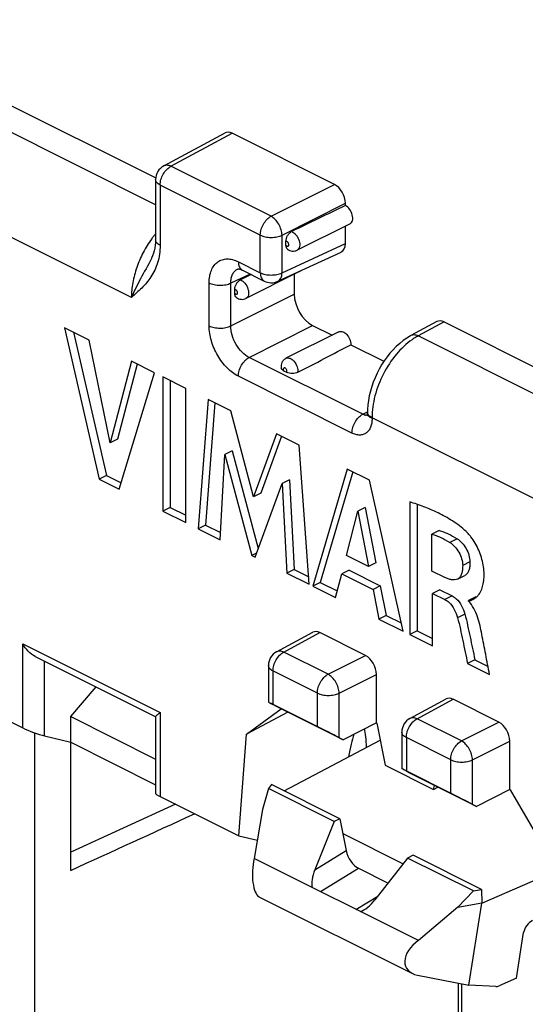
# Model space of a CAD drawing. Units: millimetres. Extents: x -26.8 to 26.8, y -41.5 to 41.2.
# Drawn here: x -16.3 to -6.5, y 21.7 to 40.7 of the extents above; entities that cross this region are included whole.
import ezdxf

# ---------------------------------------------------------------- set-up
doc = ezdxf.new("R2010")
doc.units = ezdxf.units.MM
doc.header["$LTSCALE"] = 16.335
doc.layers.get('0').update_dxf_attribs({"linetype": 'CONTINUOUS'})
for name, color, linetype in [('ASSI', 7, 'CONTINUOUS'), ('DRAFT', 7, 'CONTINUOUS'), ('RACCORDO', 7, 'CONTINUOUS'), ('SMUSSO', 7, 'CONTINUOUS')]:
    doc.layers.add(name, color=color, linetype=linetype)

msp = doc.modelspace()

# ---------------------------------------------------------------- linework, layer by layer
at = {"color": 7, "linetype": 'CONTINUOUS'}
for p, q in [((-15.46, 34.765), (-14.788, 31.831)), ((-14.98, 34.525), (-15.46, 34.765)), ((-15.282, 34.676), (-14.647, 31.902)), ((-14.575, 32.535), (-14.98, 34.525)), ((-14.159, 34.114), (-14.575, 32.535)), ((-14.05, 34.06), (-14.434, 32.605)), ((-13.716, 33.893), (-14.159, 34.114)), ((-14.398, 31.636), (-13.716, 33.893)), ((-13.552, 33.811), (-13.552, 31.213)), ((-13.109, 33.59), (-13.552, 33.811)), ((-13.41, 33.741), (-13.41, 31.284)), ((-13.109, 30.992), (-13.109, 33.59)), ((-12.679, 33.375), (-12.871, 30.873)), ((-12.237, 33.154), (-12.679, 33.375)), ((-12.548, 33.309), (-12.729, 30.944)), ((-11.799, 31.492), (-12.237, 33.154)), ((-14.434, 32.605), (-14.575, 32.535)), ((-11.356, 32.713), (-11.799, 31.492)), ((-11.258, 32.664), (-11.657, 31.563)), ((-10.918, 32.494), (-11.356, 32.713)), ((-10.72, 29.797), (-10.918, 32.494)), ((-12.447, 30.661), (-12.352, 32.31)), ((-12.21, 32.38), (-12.352, 32.31)), ((-12.352, 32.31), (-11.832, 30.354)), ((-12.21, 32.38), (-11.708, 30.49)), ((-9.985, 32.028), (-10.65, 29.762)), ((-9.556, 31.813), (-9.985, 32.028)), ((-14.647, 31.902), (-14.788, 31.831)), ((-14.788, 31.831), (-14.398, 31.636)), ((-14.647, 31.902), (-14.361, 31.759)), ((-9.88, 31.975), (-10.509, 29.833)), ((-11.77, 30.322), (-11.244, 31.749)), ((-11.102, 31.819), (-11.244, 31.749)), ((-11.244, 31.749), (-11.153, 30.014)), ((-11.102, 31.819), (-11.011, 30.085)), ((-8.906, 28.89), (-9.556, 31.813)), ((-11.657, 31.563), (-11.799, 31.492)), ((-13.41, 31.284), (-13.552, 31.213)), ((-13.41, 31.284), (-13.109, 31.133)), ((-9.637, 31.282), (-9.779, 31.211)), ((-9.637, 31.282), (-9.434, 30.216)), ((-8.776, 31.393), (-8.776, 28.825)), ((-8.634, 31.346), (-8.634, 28.896)), ((-13.552, 31.213), (-13.109, 30.992)), ((-9.999, 30.357), (-9.779, 31.211)), ((-9.779, 31.211), (-9.575, 30.145)), ((-12.729, 30.944), (-12.871, 30.873)), ((-12.729, 30.944), (-12.439, 30.798)), ((-12.871, 30.873), (-12.447, 30.661)), ((-8.208, 30.838), (-8.349, 30.767)), ((-8.349, 30.054), (-8.349, 30.767)), ((-7.861, 30.68), (-8.002, 30.609)), ((-11.742, 30.399), (-11.832, 30.354)), ((-11.832, 30.354), (-11.77, 30.322)), ((-9.575, 30.145), (-9.999, 30.357)), ((-9.434, 30.216), (-9.575, 30.145)), ((-7.611, 30.23), (-7.752, 30.159)), ((-11.011, 30.085), (-11.153, 30.014)), ((-11.153, 30.014), (-10.72, 29.797)), ((-11.011, 30.085), (-10.73, 29.944)), ((-10.212, 29.544), (-10.09, 30.001)), ((-9.948, 30.072), (-10.09, 30.001)), ((-10.09, 30.001), (-9.487, 29.7)), ((-9.948, 30.072), (-9.346, 29.77)), ((-8.096, 29.928), (-8.349, 30.054)), ((-7.854, 29.897), (-7.713, 29.968)), ((-10.509, 29.833), (-10.65, 29.762)), ((-10.65, 29.762), (-10.212, 29.544)), ((-10.509, 29.833), (-10.179, 29.668)), ((-9.346, 29.77), (-9.487, 29.7)), ((-9.346, 29.77), (-9.231, 29.194)), ((-9.487, 29.7), (-9.372, 29.124)), ((-8.193, 29.692), (-8.335, 29.621)), ((-8.335, 28.605), (-8.335, 29.621)), ((-8.335, 29.621), (-8.097, 29.503)), ((-8.193, 29.692), (-7.956, 29.573)), ((-7.956, 29.573), (-8.097, 29.503)), ((-7.496, 29.555), (-7.637, 29.484)), ((-7.637, 29.469), (-7.637, 29.484)), ((-9.231, 29.194), (-9.372, 29.124)), ((-9.231, 29.194), (-8.941, 29.049)), ((-7.709, 29.221), (-7.85, 29.15)), ((-9.372, 29.124), (-8.906, 28.89)), ((-8.634, 28.896), (-8.776, 28.825)), ((-8.776, 28.825), (-8.335, 28.605)), ((-8.634, 28.896), (-8.335, 28.746)), ((-7.515, 28.336), (-7.657, 28.266)), ((-7.657, 28.266), (-7.231, 28.053)), ((-7.515, 28.336), (-7.261, 28.209))]:
    msp.add_line(p, q, dxfattribs=at)
msp.add_arc((-8.604, 29.95), 1.27, 30.5586, 37.0971, dxfattribs=at)
for points, knots in [([(-7.683, 30.819), (-7.725, 30.859), (-7.812, 30.932), (-7.949, 31.026), (-8.087, 31.108), (-8.269, 31.202), (-8.498, 31.3), (-8.684, 31.363), (-8.776, 31.393)], [0, 0, 0, 0, 0.139281, 0.272749, 0.40154, 0.526415, 0.767287, 1, 1, 1, 1]), ([(-8.349, 30.767), (-8.32, 30.759), (-8.262, 30.741), (-8.144, 30.692), (-8.058, 30.645), (-8.002, 30.609)], [0, 0, 0, 0, 0.236293, 0.481411, 1, 1, 1, 1]), ([(-8.208, 30.838), (-8.179, 30.83), (-8.12, 30.811), (-8.002, 30.763), (-7.917, 30.716), (-7.861, 30.68)], [0, 0, 0, 0, 0.236292, 0.481411, 1, 1, 1, 1]), ([(-7.592, 30.715), (-7.599, 30.725), (-7.627, 30.761), (-7.658, 30.796), (-7.683, 30.819)], [0, 0, 0, 0, 0.255988, 1, 1, 1, 1]), ([(-8.002, 30.609), (-7.968, 30.587), (-7.901, 30.529), (-7.82, 30.42), (-7.769, 30.293), (-7.753, 30.203), (-7.752, 30.159)], [0, 0, 0, 0, 0.233987, 0.49186, 0.755706, 1, 1, 1, 1]), ([(-7.861, 30.68), (-7.826, 30.657), (-7.759, 30.6), (-7.679, 30.49), (-7.627, 30.364), (-7.612, 30.274), (-7.611, 30.23)], [0, 0, 0, 0, 0.233981, 0.491842, 0.755684, 1, 1, 1, 1]), ([(-7.451, 29.584), (-7.404, 29.639), (-7.359, 29.748), (-7.337, 29.903), (-7.336, 30.035), (-7.352, 30.175), (-7.397, 30.368), (-7.459, 30.507), (-7.511, 30.595)], [0, 0, 0, 0, 0.202295, 0.317925, 0.442472, 0.574279, 0.712648, 1, 1, 1, 1]), ([(-7.752, 30.159), (-7.752, 30.131), (-7.754, 30.076), (-7.769, 30), (-7.801, 29.936), (-7.835, 29.906), (-7.854, 29.897)], [0, 0, 0, 0, 0.288579, 0.55342, 0.788033, 1, 1, 1, 1]), ([(-7.611, 30.23), (-7.611, 30.202), (-7.612, 30.147), (-7.627, 30.07), (-7.659, 30.007), (-7.694, 29.977), (-7.713, 29.968)], [0, 0, 0, 0, 0.288581, 0.553431, 0.788043, 1, 1, 1, 1]), ([(-7.854, 29.897), (-7.871, 29.889), (-7.909, 29.879), (-7.97, 29.883), (-8.034, 29.9), (-8.075, 29.918), (-8.096, 29.928)], [0, 0, 0, 0, 0.221259, 0.461733, 0.724128, 1, 1, 1, 1]), ([(-7.956, 29.573), (-7.927, 29.559), (-7.853, 29.507), (-7.766, 29.385), (-7.724, 29.277), (-7.709, 29.221)], [0, 0, 0, 0, 0.222411, 0.604253, 1, 1, 1, 1]), ([(-7.538, 29.514), (-7.522, 29.523), (-7.491, 29.544), (-7.464, 29.57), (-7.451, 29.584)], [0, 0, 0, 0, 0.495986, 1, 1, 1, 1]), ([(-8.097, 29.503), (-8.068, 29.488), (-7.994, 29.436), (-7.907, 29.314), (-7.865, 29.207), (-7.85, 29.15)], [0, 0, 0, 0, 0.222404, 0.604227, 1, 1, 1, 1]), ([(-7.637, 29.484), (-7.627, 29.481), (-7.605, 29.48), (-7.585, 29.489), (-7.576, 29.494)], [0, 0, 0, 0, 0.509457, 1, 1, 1, 1]), ([(-7.382, 28.832), (-7.393, 28.886), (-7.415, 28.999), (-7.462, 29.168), (-7.53, 29.331), (-7.597, 29.429), (-7.637, 29.469)], [0, 0, 0, 0, 0.238816, 0.496642, 0.757266, 1, 1, 1, 1]), ([(-7.709, 29.221), (-7.689, 29.148), (-7.655, 29), (-7.609, 28.778), (-7.562, 28.557), (-7.531, 28.41), (-7.515, 28.336)], [0, 0, 0, 0, 0.251693, 0.501169, 0.750553, 1, 1, 1, 1]), ([(-7.85, 29.15), (-7.831, 29.077), (-7.796, 28.93), (-7.751, 28.708), (-7.704, 28.487), (-7.672, 28.339), (-7.657, 28.266)], [0, 0, 0, 0, 0.251695, 0.501171, 0.750553, 1, 1, 1, 1]), ([(-7.231, 28.053), (-7.257, 28.182), (-7.306, 28.442), (-7.356, 28.702), (-7.382, 28.832)], [0, 0, 0, 0, 0.499834, 1, 1, 1, 1])]:
    msp.add_open_spline(points, degree=3, knots=knots, dxfattribs=at)
msp.add_open_spline([(-7.576, 29.494), (-7.563, 29.5), (-7.55, 29.507), (-7.538, 29.514)], degree=3, dxfattribs=at)
at = {"layer": 'ASSI', "color": 7, "linetype": 'CONTINUOUS'}
for p, q in [((-9.932, 36.778), (-10.957, 36.265)), ((-10.922, 35.844), (-11.947, 35.331)), ((-10.146, 34.685), (-11.172, 34.172)), ((-11.454, 25.923), (-11.51, 25.845)), ((-10.128, 25.259), (-11.454, 25.923)), ((-11.51, 25.845), (-11.624, 25.436)), ((-10.236, 25.207), (-11.51, 25.845)), ((-11.624, 25.436), (-11.786, 24.488)), ((-10.236, 25.207), (-10.615, 24.272)), ((-10.128, 25.259), (-10.236, 25.207)), ((-10.615, 24.272), (-10.006, 24.645)), ((-8.61, 22.9), (-11.786, 24.488)), ((-8.818, 24.498), (-9.45, 23.689)), ((-8.713, 24.552), (-8.818, 24.498)), ((-7.543, 23.861), (-8.818, 24.498)), ((-7.386, 23.889), (-8.713, 24.552)), ((-10.505, 23.848), (-9.767, 24.3)), ((-9.767, 24.3), (-9.196, 24.014)), ((-7.848, 23.547), (-7.543, 23.861)), ((-7.543, 23.861), (-7.386, 23.889)), ((-11.694, 23.749), (-8.725, 22.265)), ((-9.819, 23.505), (-9.394, 23.761)), ((-7.848, 23.547), (-8.61, 22.9)), ((-7.848, 23.547), (-7.383, 23.63)), ((-6.709, 22.175), (-6.572, 23.058)), ((-8.625, 22.231), (-7.63, 22.04)), ((-6.709, 22.175), (-7.048, 22.022)), ((-7.109, 22.009), (-7.63, 22.04))]:
    msp.add_line(p, q, dxfattribs=at)
for centre, major_axis, ratio, start_param, end_param in [((-9.767, 24.604), (-0.156, 0.314), 0.611618, 1.152606, 2.461088), ((-11.624, 24.273), (0.042, 0.532), 0.360374, 1.183364, 2.996637), ((-10.306, 24.274), (0.28, 0.465), 0.508403, -4.409851, -3.620208), ((-9.618, 23.93), (0.285, 0.463), 0.507854, -2.578129, -1.788486), ((-6.423, 23.126), (0.123, 0.161), 0.542174, 0.788617, 2.359414), ((-8.348, 22.635), (0.498, 0.256), 0.649909, 1.772448, 3.833202), ((-7.023, 22.183), (0.123, 0.161), 0.542174, -2.790313, -2.352975)]:
    msp.add_ellipse(centre, major_axis=major_axis, ratio=ratio, start_param=start_param, end_param=end_param, dxfattribs=at)
at = {"layer": 'DRAFT', "color": 7, "linetype": 'CONTINUOUS'}
for p, q in [((-15.337, 27.236), (-14.848, 27.812)), ((-11.937, 26.898), (-11.264, 27.386)), ((-11.137, 27.323), (-11.937, 26.898)), ((-10.068, 26.789), (-11.354, 27.431)), ((-15.337, 27.236), (-13.695, 26.414)), ((-9.42, 27.115), (-10.068, 26.789)), ((-9.42, 27.115), (-9.412, 27.11)), ((-9.412, 27.11), (-9.251, 26.294)), ((-9.251, 26.294), (-8.317, 25.827)), ((-7.487, 25.498), (-8.773, 26.141)), ((-8.317, 25.827), (-8.298, 25.904)), ((-8.317, 25.827), (-8.234, 25.872)), ((-6.84, 25.824), (-7.487, 25.498)), ((-6.84, 25.824), (-6.835, 25.822)), ((-6.835, 25.822), (-5.631, 23.745)), ((-10.128, 25.259), (-10.006, 24.645)), ((-10.071, 24.971), (-8.904, 24.388)), ((-7.386, 23.889), (-7.383, 23.627)), ((-7.63, 22.04), (-7.383, 23.627))]:
    msp.add_line(p, q, dxfattribs=at)
for start_param, end_param in [(0.347505, 0.558128), (-0.468609, -0.261945)]:
    msp.add_ellipse((-10.092, 22.394), major_axis=(0.368, 4.776), ratio=0.07082, start_param=start_param, end_param=end_param, dxfattribs=at)
for points, knots in [([(-9.932, 36.778), (-9.921, 36.783), (-9.899, 36.802), (-9.882, 36.844), (-9.878, 36.894), (-9.89, 36.97), (-9.932, 37.058), (-9.989, 37.113), (-10.022, 37.13)], [0, 0, 0, 0, 0.091292, 0.194587, 0.314885, 0.450406, 0.739346, 1, 1, 1, 1]), ([(-10.146, 34.685), (-10.136, 34.69), (-10.111, 34.696), (-10.071, 34.688), (-10.032, 34.666), (-9.98, 34.62), (-9.933, 34.543), (-9.915, 34.471), (-9.915, 34.435)], [0, 0, 0, 0, 0.090715, 0.191731, 0.308086, 0.439288, 0.725544, 1, 1, 1, 1])]:
    msp.add_open_spline(points, degree=3, knots=knots, dxfattribs=at)
at = {"layer": 'RACCORDO', "color": 7, "linetype": 'CONTINUOUS'}
for p, q in [((-19.815, 40.727), (-13.693, 37.666)), ((-13.695, 37.145), (-20.326, 40.461)), ((-14.163, 35.35), (-21.229, 38.884)), ((-13.537, 37.896), (-12.351, 38.536)), ((-13.398, 37.89), (-12.214, 38.529)), ((-10.234, 37.539), (-12.214, 38.529)), ((-11.46, 36.921), (-13.398, 37.89)), ((-13.695, 37.632), (-13.695, 36.467)), ((-13.607, 37.526), (-13.607, 36.36)), ((-11.669, 36.557), (-13.607, 37.526)), ((-11.46, 36.921), (-10.234, 37.539)), ((-11.248, 36.555), (-10.022, 37.173)), ((-10.022, 37.13), (-10.022, 37.173)), ((-10.022, 36.394), (-10.022, 36.733)), ((-11.669, 35.829), (-11.669, 36.557)), ((-11.248, 35.827), (-11.248, 36.555)), ((-11.173, 36.365), (-11.173, 36.437)), ((-11.331, 35.663), (-10.103, 36.23)), ((-11.248, 35.827), (-10.022, 36.394)), ((-13.777, 36.102), (-13.777, 36.102)), ((-12.093, 36.041), (-11.669, 35.829)), ((-12.105, 35.901), (-12.105, 35.901)), ((-12.015, 35.879), (-11.591, 35.667)), ((-11.863, 35.803), (-12.238, 35.629)), ((-11.844, 35.793), (-12.055, 35.691)), ((-11.011, 35.799), (-11.011, 35.416)), ((-12.659, 34.8), (-12.659, 35.631)), ((-12.238, 34.798), (-12.238, 35.629)), ((-12.163, 35.431), (-12.163, 35.503)), ((-12.238, 34.798), (-11.011, 35.416)), ((-8.25, 34.883), (-8.753, 34.611)), ((-11.885, 34.188), (-10.658, 34.807)), ((-10.658, 34.807), (-10.28, 34.618)), ((-8.112, 34.876), (-8.614, 34.605)), ((-8.112, 34.876), (8.369, 26.635)), ((8.367, 26.114), (-8.614, 34.605)), ((-9.915, 34.435), (-9.276, 34.115)), ((-9.686, 33.089), (-11.885, 34.188)), ((-11.218, 33.931), (-11.159, 33.901)), ((-9.894, 32.725), (-12.093, 33.824)), ((-9.686, 33.089), (-9.593, 33.139)), ((-9.598, 33.067), (-9.6, 33.061)), ((-9.593, 33.128), (-9.593, 33.113)), ((-9.506, 33.022), (-9.506, 33.007)), ((7.899, 24.32), (-9.506, 33.022)), ((-11.354, 28.491), (-10.654, 28.869)), ((-11.215, 28.485), (-10.517, 28.862)), ((-9.633, 28.42), (-10.517, 28.862)), ((-16.265, 27.017), (-16.265, 28.644)), ((-16.265, 28.644), (-13.607, 27.315)), ((-10.356, 28.055), (-11.215, 28.485)), ((-10.356, 28.055), (-9.633, 28.42)), ((-16.024, 28.4), (-13.692, 27.234)), ((-15.845, 26.862), (-15.845, 28.31)), ((-11.511, 28.227), (-11.511, 27.515)), ((-11.423, 28.121), (-11.423, 27.474)), ((-10.564, 27.691), (-11.423, 28.121)), ((-10.144, 27.689), (-9.42, 28.054)), ((-9.42, 27.115), (-9.42, 28.054)), ((-10.564, 27.044), (-10.564, 27.691)), ((-10.144, 26.828), (-10.144, 27.689)), ((-17.164, 27.466), (-16.265, 27.017)), ((-11.354, 27.431), (-11.427, 27.47)), ((-11.423, 27.474), (-10.564, 27.044)), ((-8.773, 27.2), (-8.073, 27.578)), ((-8.634, 27.194), (-7.936, 27.571)), ((-7.052, 27.129), (-7.936, 27.571)), ((-13.607, 27.315), (-13.607, 25.688)), ((-13.695, 27.237), (-13.695, 25.747)), ((-7.775, 26.765), (-8.634, 27.194)), ((-7.775, 26.765), (-7.052, 27.129)), ((-8.93, 26.936), (-8.93, 26.225)), ((-15.845, 26.862), (-15.337, 26.74)), ((-15.337, 24.259), (-15.337, 26.74)), ((-11.205, 25.798), (-9.347, 26.782)), ((-10.144, 26.828), (-10.068, 26.789)), ((-8.842, 26.83), (-8.842, 26.184)), ((-7.983, 26.401), (-8.842, 26.83)), ((-7.563, 26.399), (-6.84, 26.763)), ((-6.84, 25.824), (-6.84, 26.763)), ((-7.983, 25.754), (-7.983, 26.401)), ((-7.563, 25.538), (-7.563, 26.399)), ((-8.773, 26.141), (-8.846, 26.18)), ((-8.842, 26.184), (-7.983, 25.754)), ((-13.607, 25.688), (-12.084, 24.926)), ((-13.312, 25.54), (-15.337, 24.614)), ((-7.563, 25.538), (-7.487, 25.498)), ((-7.383, 23.627), (-5.928, 24.257)), ((-7.831, -3.991), (-7.831, 22.078)), ((-7.775, 22.068), (-7.775, -3.922))]:
    msp.add_line(p, q, dxfattribs=at)
for points in [[(-13.695, 36.467), (-13.696, 36.414), (-13.701, 36.359), (-13.709, 36.306), (-13.72, 36.255), (-13.735, 36.205), (-13.752, 36.157), (-13.773, 36.111), (-13.777, 36.102)], [(-12.105, 35.901), (-12.105, 35.901), (-12.103, 35.902), (-12.099, 35.902), (-12.093, 35.903), (-12.084, 35.902), (-12.071, 35.9), (-12.056, 35.895), (-12.038, 35.889), (-12.018, 35.88), (-12.015, 35.879)], [(-8.753, 34.611), (-8.762, 34.607), (-8.833, 34.564), (-8.903, 34.516), (-8.971, 34.462), (-9.036, 34.402), (-9.099, 34.339), (-9.159, 34.271), (-9.216, 34.199), (-9.27, 34.124), (-9.32, 34.046), (-9.367, 33.965), (-9.409, 33.882), (-9.448, 33.797), (-9.482, 33.711), (-9.513, 33.624), (-9.538, 33.536), (-9.559, 33.447), (-9.575, 33.358), (-9.586, 33.27), (-9.592, 33.181), (-9.593, 33.128)], [(-9.595, 33.086), (-9.596, 33.075), (-9.598, 33.067)], [(-9.593, 33.113), (-9.594, 33.1), (-9.595, 33.086)]]:
    msp.add_lwpolyline(points, dxfattribs=at)
for centre, radius, start, end in [((-13.395, 37.632), 0.3, 118.3472, 180.0167), ((-12.184, 35.337), 1.96, 141.948, 144.069), ((-12.235, 35.377), 1.895, 140.3951, 141.9443), ((-11.457, 35.935), 0.3, 243.4339, 294.7889), ((-9.618, 33.202), 0.131, 256.859, 262.4595), ((-9.517, 33.128), 0.0759, 180.0513, 186.8817), ((-11.211, 28.227), 0.3, 118.3472, 180.0167), ((-8.63, 26.936), 0.3, 118.3472, 180.0167)]:
    msp.add_arc(centre, radius, start, end, dxfattribs=at)
for centre, major_axis, ratio, start_param, end_param in [((-12.214, 38.269), (-0.134, 0.268), 0.61219, -0.684634, 0.018524), ((-10.234, 37.279), (-0.134, 0.268), 0.612555, -2.255296, -0.684804), ((-10.022, 36.957), (8.243, 3.982), 0.017038, 1.562567, 1.689456), ((-10.234, 36.5), (-0.134, 0.268), 0.61219, -3.161022, -2.255735), ((-10.658, 35.24), (-0.224, 0.447), 0.612555, 0.886296, 2.456788), ((-8.112, 34.616), (-0.134, 0.268), 0.61219, -0.684634, 0.018524), ((-10.057, 34.506), (8.103, 4.223), 0.014016, -1.687538, -1.560648), ((-10.516, 28.602), (-0.134, 0.268), 0.61219, -0.684634, 0.018524), ((-9.633, 28.16), (-0.134, 0.268), 0.612555, -2.255296, -0.684804), ((-11.211, 27.362), (0.3, -0.154), 0.01095, 2.361822, 3.915165), ((-7.936, 27.311), (-0.134, 0.268), 0.61219, -0.684634, 0.018524), ((-7.052, 26.869), (-0.134, 0.268), 0.612555, -2.255296, -0.684804), ((-16.053, 26.967), (0.3, -0.112), 0.116088, -2.312842, -0.759499), ((-10.352, 26.933), (0.3, -0.154), 0.01095, 0.808479, 2.361822), ((-8.63, 26.072), (0.3, -0.154), 0.01095, 2.361822, 3.145676), ((-13.395, 25.638), (0.3, -0.112), 0.116088, -3.096938, -2.312842), ((-7.771, 25.642), (0.3, -0.154), 0.01095, 0.808479, 2.361822)]:
    msp.add_ellipse(centre, major_axis=major_axis, ratio=ratio, start_param=start_param, end_param=end_param, dxfattribs=at)
for points, knots in [([(-13.607, 37.526), (-13.607, 37.562), (-13.595, 37.636), (-13.55, 37.74), (-13.485, 37.829), (-13.428, 37.874), (-13.398, 37.89)], [0, 0, 0, 0, 0.246255, 0.510671, 0.769268, 1, 1, 1, 1]), ([(-13.398, 37.89), (-13.421, 37.901), (-13.468, 37.916), (-13.518, 37.906), (-13.537, 37.896)], [0, 0, 0, 0, 0.537543, 1, 1, 1, 1]), ([(-13.607, 37.526), (-13.62, 37.532), (-13.643, 37.546), (-13.672, 37.572), (-13.69, 37.601), (-13.695, 37.622), (-13.695, 37.632)], [0, 0, 0, 0, 0.302274, 0.565527, 0.793456, 1, 1, 1, 1]), ([(-11.669, 36.557), (-11.669, 36.593), (-11.657, 36.667), (-11.612, 36.771), (-11.547, 36.86), (-11.49, 36.905), (-11.46, 36.921)], [0, 0, 0, 0, 0.246255, 0.510671, 0.769268, 1, 1, 1, 1]), ([(-11.248, 36.555), (-11.249, 36.591), (-11.262, 36.666), (-11.308, 36.77), (-11.374, 36.86), (-11.431, 36.905), (-11.46, 36.921)], [0, 0, 0, 0, 0.246536, 0.512075, 0.771028, 1, 1, 1, 1]), ([(-11.173, 36.437), (-11.173, 36.475), (-11.155, 36.533), (-11.11, 36.594), (-11.08, 36.617), (-11.065, 36.625)], [0, 0, 0, 0, 0.506503, 0.767272, 1, 1, 1, 1]), ([(-11.065, 36.625), (-11.048, 36.619), (-11.016, 36.6), (-10.959, 36.545), (-10.919, 36.47), (-10.904, 36.39), (-10.906, 36.336), (-10.923, 36.291), (-10.945, 36.271), (-10.957, 36.265)], [0, 0, 0, 0, 0.118, 0.25263, 0.542202, 0.680398, 0.803315, 0.908197, 1, 1, 1, 1]), ([(-13.771, 36.487), (-13.832, 36.403), (-13.941, 36.223), (-14.065, 35.937), (-14.143, 35.644), (-14.163, 35.446), (-14.163, 35.35)], [0, 0, 0, 0, 0.25604, 0.514354, 0.76524, 1, 1, 1, 1]), ([(-13.607, 36.36), (-13.62, 36.367), (-13.643, 36.381), (-13.672, 36.407), (-13.69, 36.436), (-13.695, 36.457), (-13.695, 36.467)], [0, 0, 0, 0, 0.302304, 0.565546, 0.793453, 1, 1, 1, 1]), ([(-11.669, 36.557), (-11.639, 36.542), (-11.569, 36.52), (-11.459, 36.509), (-11.349, 36.519), (-11.279, 36.54), (-11.248, 36.555)], [0, 0, 0, 0, 0.234814, 0.498759, 0.763376, 1, 1, 1, 1]), ([(-11.118, 36.368), (-11.117, 36.377), (-11.119, 36.391), (-11.126, 36.407), (-11.136, 36.422), (-11.151, 36.435), (-11.167, 36.439), (-11.173, 36.437)], [0, 0, 0, 0, 0.264087, 0.408521, 0.55154, 0.805684, 1, 1, 1, 1]), ([(-13.607, 36.36), (-13.607, 36.246), (-13.637, 36.028), (-13.772, 35.747), (-13.957, 35.53), (-14.095, 35.41), (-14.163, 35.35)], [0, 0, 0, 0, 0.288728, 0.540988, 0.773892, 1, 1, 1, 1]), ([(-11.173, 36.365), (-11.168, 36.359), (-11.158, 36.349), (-11.142, 36.343), (-11.13, 36.346), (-11.121, 36.353), (-11.118, 36.362), (-11.118, 36.368)], [0, 0, 0, 0, 0.304793, 0.547077, 0.651824, 0.756734, 1, 1, 1, 1]), ([(-11.14, 36.282), (-11.151, 36.29), (-11.169, 36.317), (-11.173, 36.348), (-11.173, 36.365)], [0, 0, 0, 0, 0.452948, 1, 1, 1, 1]), ([(-11.14, 36.282), (-11.114, 36.264), (-11.052, 36.239), (-10.986, 36.251), (-10.957, 36.265)], [0, 0, 0, 0, 0.499957, 1, 1, 1, 1]), ([(-13.777, 36.102), (-13.843, 35.97), (-13.983, 35.725), (-14.11, 35.474), (-14.163, 35.351)], [0, 0, 0, 0, 0.524573, 1, 1, 1, 1]), ([(-12.659, 35.631), (-12.659, 35.674), (-12.653, 35.758), (-12.621, 35.873), (-12.569, 35.969), (-12.497, 36.042), (-12.408, 36.087), (-12.307, 36.101), (-12.199, 36.086), (-12.128, 36.059), (-12.093, 36.041)], [0, 0, 0, 0, 0.148785, 0.284064, 0.406634, 0.519918, 0.629688, 0.742793, 0.8651, 1, 1, 1, 1]), ([(-12.093, 36.041), (-12.093, 36.023), (-12.09, 35.988), (-12.075, 35.941), (-12.051, 35.903), (-12.028, 35.885), (-12.015, 35.879)], [0, 0, 0, 0, 0.289537, 0.549611, 0.782834, 1, 1, 1, 1]), ([(-12.238, 35.629), (-12.239, 35.66), (-12.234, 35.719), (-12.209, 35.799), (-12.166, 35.862), (-12.126, 35.891), (-12.105, 35.901)], [0, 0, 0, 0, 0.289854, 0.5492, 0.782048, 1, 1, 1, 1]), ([(-10.898, 35.863), (-10.9, 35.861), (-10.907, 35.853), (-10.915, 35.847), (-10.922, 35.844)], [0, 0, 0, 0, 0.255895, 1, 1, 1, 1]), ([(-12.163, 35.503), (-12.163, 35.541), (-12.145, 35.599), (-12.1, 35.66), (-12.07, 35.683), (-12.055, 35.691)], [0, 0, 0, 0, 0.506503, 0.767272, 1, 1, 1, 1]), ([(-12.055, 35.691), (-12.038, 35.685), (-12.006, 35.666), (-11.949, 35.611), (-11.909, 35.536), (-11.894, 35.456), (-11.896, 35.402), (-11.913, 35.357), (-11.935, 35.337), (-11.947, 35.331)], [0, 0, 0, 0, 0.118, 0.25263, 0.542202, 0.680398, 0.803315, 0.908197, 1, 1, 1, 1]), ([(-11.669, 35.829), (-11.639, 35.814), (-11.569, 35.792), (-11.459, 35.781), (-11.349, 35.791), (-11.279, 35.812), (-11.248, 35.827)], [0, 0, 0, 0, 0.234814, 0.498759, 0.763376, 1, 1, 1, 1]), ([(-11.669, 35.829), (-11.669, 35.811), (-11.666, 35.776), (-11.651, 35.728), (-11.626, 35.69), (-11.603, 35.673), (-11.591, 35.667)], [0, 0, 0, 0, 0.289568, 0.549638, 0.782835, 1, 1, 1, 1]), ([(-11.331, 35.663), (-11.318, 35.668), (-11.294, 35.686), (-11.268, 35.724), (-11.252, 35.773), (-11.249, 35.808), (-11.248, 35.827)], [0, 0, 0, 0, 0.215987, 0.448709, 0.709246, 1, 1, 1, 1]), ([(-12.659, 35.631), (-12.629, 35.616), (-12.559, 35.594), (-12.449, 35.584), (-12.339, 35.593), (-12.269, 35.614), (-12.238, 35.629)], [0, 0, 0, 0, 0.234807, 0.498747, 0.763359, 1, 1, 1, 1]), ([(-12.108, 35.434), (-12.107, 35.443), (-12.109, 35.457), (-12.116, 35.473), (-12.126, 35.488), (-12.141, 35.502), (-12.157, 35.505), (-12.163, 35.503)], [0, 0, 0, 0, 0.264087, 0.408521, 0.55154, 0.805684, 1, 1, 1, 1]), ([(-12.163, 35.431), (-12.158, 35.425), (-12.148, 35.415), (-12.132, 35.409), (-12.12, 35.412), (-12.111, 35.419), (-12.108, 35.428), (-12.108, 35.434)], [0, 0, 0, 0, 0.304793, 0.547077, 0.651824, 0.756734, 1, 1, 1, 1]), ([(-12.13, 35.348), (-12.141, 35.356), (-12.159, 35.383), (-12.163, 35.414), (-12.163, 35.431)], [0, 0, 0, 0, 0.452948, 1, 1, 1, 1]), ([(-12.13, 35.348), (-12.104, 35.33), (-12.042, 35.305), (-11.976, 35.317), (-11.947, 35.331)], [0, 0, 0, 0, 0.499957, 1, 1, 1, 1]), ([(-12.093, 33.824), (-12.174, 33.865), (-12.327, 33.985), (-12.505, 34.224), (-12.625, 34.503), (-12.659, 34.703), (-12.659, 34.8)], [0, 0, 0, 0, 0.229682, 0.488213, 0.753199, 1, 1, 1, 1]), ([(-12.659, 34.8), (-12.629, 34.785), (-12.559, 34.763), (-12.449, 34.753), (-12.339, 34.762), (-12.269, 34.783), (-12.238, 34.798)], [0, 0, 0, 0, 0.234807, 0.498747, 0.763359, 1, 1, 1, 1]), ([(-11.885, 34.188), (-11.935, 34.213), (-12.032, 34.288), (-12.144, 34.437), (-12.219, 34.612), (-12.239, 34.738), (-12.238, 34.798)], [0, 0, 0, 0, 0.230117, 0.488386, 0.753027, 1, 1, 1, 1]), ([(-8.731, 34.533), (-8.845, 34.454), (-9.057, 34.25), (-9.3, 33.877), (-9.462, 33.458), (-9.506, 33.164), (-9.506, 33.022)], [0, 0, 0, 0, 0.237358, 0.496323, 0.757267, 1, 1, 1, 1]), ([(-8.614, 34.605), (-8.638, 34.616), (-8.684, 34.631), (-8.734, 34.622), (-8.753, 34.611)], [0, 0, 0, 0, 0.537531, 1, 1, 1, 1]), ([(-8.614, 34.605), (-8.624, 34.6), (-8.664, 34.578), (-8.703, 34.553), (-8.731, 34.533)], [0, 0, 0, 0, 0.244051, 1, 1, 1, 1]), ([(-12.093, 33.824), (-12.093, 33.86), (-12.081, 33.935), (-12.037, 34.038), (-11.971, 34.128), (-11.915, 34.173), (-11.885, 34.188)], [0, 0, 0, 0, 0.246248, 0.510659, 0.769252, 1, 1, 1, 1]), ([(-11.172, 34.172), (-11.188, 34.164), (-11.22, 34.141), (-11.252, 34.094), (-11.268, 34.039), (-11.268, 34.001), (-11.265, 33.982)], [0, 0, 0, 0, 0.250122, 0.500007, 0.749653, 1, 1, 1, 1]), ([(-11.172, 34.172), (-11.161, 34.178), (-11.134, 34.183), (-11.092, 34.174), (-11.05, 34.149), (-10.997, 34.097), (-10.951, 34.014), (-10.938, 33.937), (-10.942, 33.901)], [0, 0, 0, 0, 0.091003, 0.193342, 0.31209, 0.445939, 0.733992, 1, 1, 1, 1]), ([(-11.218, 33.931), (-11.23, 33.937), (-11.251, 33.949), (-11.264, 33.972), (-11.265, 33.982)], [0, 0, 0, 0, 0.562857, 1, 1, 1, 1]), ([(-11.184, 33.981), (-11.19, 33.985), (-11.2, 33.989), (-11.213, 33.985), (-11.219, 33.978), (-11.223, 33.968), (-11.224, 33.952), (-11.221, 33.939), (-11.218, 33.931)], [0, 0, 0, 0, 0.234851, 0.335637, 0.438964, 0.555708, 0.690186, 1, 1, 1, 1]), ([(-11.159, 33.901), (-11.151, 33.912), (-11.153, 33.939), (-11.166, 33.965), (-11.178, 33.977), (-11.184, 33.981)], [0, 0, 0, 0, 0.457114, 0.73972, 1, 1, 1, 1]), ([(-10.942, 33.901), (-10.958, 33.893), (-10.994, 33.882), (-11.068, 33.874), (-11.126, 33.885), (-11.159, 33.901)], [0, 0, 0, 0, 0.238725, 0.505547, 1, 1, 1, 1]), ([(-9.894, 32.725), (-9.894, 32.761), (-9.882, 32.835), (-9.838, 32.939), (-9.772, 33.028), (-9.716, 33.073), (-9.686, 33.089)], [0, 0, 0, 0, 0.246248, 0.510659, 0.769252, 1, 1, 1, 1]), ([(-9.506, 33.007), (-9.506, 32.977), (-9.51, 32.92), (-9.531, 32.841), (-9.567, 32.775), (-9.617, 32.725), (-9.678, 32.694), (-9.747, 32.683), (-9.822, 32.694), (-9.87, 32.713), (-9.894, 32.725)], [0, 0, 0, 0, 0.148785, 0.284067, 0.406637, 0.51992, 0.62969, 0.742793, 0.865104, 1, 1, 1, 1]), ([(-9.647, 33.074), (-9.651, 33.075), (-9.664, 33.079), (-9.677, 33.084), (-9.686, 33.089)], [0, 0, 0, 0, 0.239738, 1, 1, 1, 1]), ([(-9.597, 33.074), (-9.6, 33.073), (-9.612, 33.071), (-9.625, 33.071), (-9.635, 33.072)], [0, 0, 0, 0, 0.24306, 1, 1, 1, 1]), ([(-9.506, 33.022), (-9.518, 33.028), (-9.54, 33.041), (-9.567, 33.064), (-9.586, 33.09), (-9.592, 33.11), (-9.593, 33.119)], [0, 0, 0, 0, 0.299025, 0.562628, 0.792879, 1, 1, 1, 1]), ([(-9.506, 33.007), (-9.519, 33.013), (-9.542, 33.027), (-9.571, 33.053), (-9.589, 33.082), (-9.593, 33.103), (-9.593, 33.113)], [0, 0, 0, 0, 0.302294, 0.565539, 0.793454, 1, 1, 1, 1]), ([(-16.023, 28.4), (-16.074, 28.425), (-16.166, 28.5), (-16.236, 28.593), (-16.265, 28.644)], [0, 0, 0, 0, 0.493199, 1, 1, 1, 1]), ([(-11.423, 28.121), (-11.423, 28.157), (-11.411, 28.231), (-11.367, 28.335), (-11.301, 28.424), (-11.245, 28.469), (-11.215, 28.485)], [0, 0, 0, 0, 0.246255, 0.510671, 0.769268, 1, 1, 1, 1]), ([(-11.215, 28.485), (-11.238, 28.496), (-11.285, 28.511), (-11.334, 28.501), (-11.354, 28.491)], [0, 0, 0, 0, 0.537543, 1, 1, 1, 1]), ([(-11.423, 28.121), (-11.436, 28.127), (-11.46, 28.141), (-11.488, 28.167), (-11.507, 28.196), (-11.511, 28.217), (-11.511, 28.227)], [0, 0, 0, 0, 0.302274, 0.565527, 0.793456, 1, 1, 1, 1]), ([(-10.564, 27.691), (-10.564, 27.727), (-10.552, 27.801), (-10.508, 27.905), (-10.442, 27.994), (-10.386, 28.04), (-10.356, 28.055)], [0, 0, 0, 0, 0.246255, 0.510671, 0.769268, 1, 1, 1, 1]), ([(-10.144, 27.689), (-10.144, 27.726), (-10.158, 27.8), (-10.203, 27.905), (-10.269, 27.994), (-10.326, 28.04), (-10.356, 28.055)], [0, 0, 0, 0, 0.246536, 0.512075, 0.771028, 1, 1, 1, 1]), ([(-10.564, 27.691), (-10.534, 27.676), (-10.465, 27.654), (-10.355, 27.644), (-10.244, 27.654), (-10.174, 27.675), (-10.144, 27.689)], [0, 0, 0, 0, 0.234814, 0.498759, 0.763376, 1, 1, 1, 1]), ([(-13.695, 27.237), (-13.695, 27.24), (-13.689, 27.247), (-13.679, 27.258), (-13.662, 27.272), (-13.65, 27.283), (-13.642, 27.288)], [0, 0, 0, 0, 0.115296, 0.326033, 0.624069, 1, 1, 1, 1]), ([(-13.642, 27.288), (-13.64, 27.29), (-13.628, 27.299), (-13.616, 27.308), (-13.607, 27.315)], [0, 0, 0, 0, 0.231999, 1, 1, 1, 1]), ([(-8.842, 26.83), (-8.842, 26.866), (-8.83, 26.941), (-8.786, 27.044), (-8.72, 27.133), (-8.664, 27.179), (-8.634, 27.194)], [0, 0, 0, 0, 0.246255, 0.510671, 0.769268, 1, 1, 1, 1]), ([(-8.634, 27.194), (-8.657, 27.205), (-8.704, 27.22), (-8.753, 27.211), (-8.773, 27.2)], [0, 0, 0, 0, 0.537543, 1, 1, 1, 1]), ([(-8.842, 26.83), (-8.855, 26.837), (-8.879, 26.851), (-8.908, 26.877), (-8.926, 26.905), (-8.93, 26.926), (-8.93, 26.936)], [0, 0, 0, 0, 0.302274, 0.565527, 0.793456, 1, 1, 1, 1]), ([(-7.983, 26.401), (-7.983, 26.437), (-7.971, 26.511), (-7.927, 26.615), (-7.861, 26.704), (-7.805, 26.749), (-7.775, 26.765)], [0, 0, 0, 0, 0.246255, 0.510671, 0.769268, 1, 1, 1, 1]), ([(-7.563, 26.399), (-7.563, 26.435), (-7.577, 26.51), (-7.622, 26.614), (-7.688, 26.704), (-7.745, 26.749), (-7.775, 26.765)], [0, 0, 0, 0, 0.246536, 0.512075, 0.771028, 1, 1, 1, 1]), ([(-7.983, 26.401), (-7.953, 26.386), (-7.884, 26.364), (-7.774, 26.353), (-7.663, 26.363), (-7.593, 26.384), (-7.563, 26.399)], [0, 0, 0, 0, 0.234814, 0.498759, 0.763376, 1, 1, 1, 1])]:
    msp.add_open_spline(points, degree=3, knots=knots, dxfattribs=at)
msp.add_open_spline([(-15.337, 24.259), (-14.538, 24.625), (-13.74, 24.99), (-12.941, 25.355)], degree=3, dxfattribs=at)
at = {"layer": 'SMUSSO', "color": 7, "linetype": 'CONTINUOUS'}
for p, q in [((-15.337, 26.74), (-15.337, 27.236)), ((-16.032, -11.884), (-16.032, 26.92)), ((-12.084, 24.926), (-11.937, 26.898)), ((-15.337, 26.74), (-13.695, 25.918)), ((-12.084, 24.926), (-11.725, 24.847))]:
    msp.add_line(p, q, dxfattribs=at)

doc.saveas('drawing.dxf')
